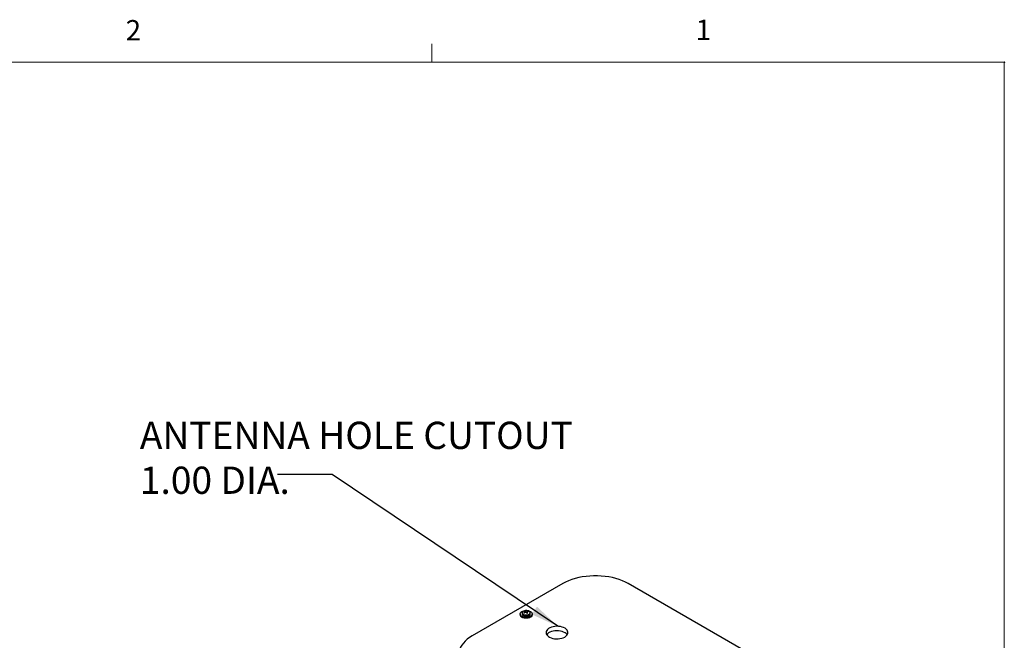
# Model space of a CAD drawing. Units: inches. Extents: x 0.3 to 21.8, y 0.2 to 16.9.
# Drawn here: x 17 to 21.5, y 14 to 16.9 of the extents above; entities that cross this region are included whole.
import ezdxf

# ---------------------------------------------------------------- set-up
doc = ezdxf.new("R2010")
doc.units = ezdxf.units.IN
doc.header["$MEASUREMENT"] = 0
doc.header["$PDSIZE"] = -1
doc.styles.add('SLDTEXTSTYLE0', font='TXT', dxfattribs={"width": 0.7})
doc.styles.add('SLDTEXTSTYLE1', font='TXT', dxfattribs={"width": 0.75})
doc.dimstyles.new('SLDDIMSTYLE6', dxfattribs={"dimtxt": 0.18, "dimasz": 0.13, "dimexe": 0, "dimexo": 0.0625, "dimgap": 0, "dimtad": 0, "dimtih": 1, "dimtoh": 1, "dimdec": 0, "dimrnd": 1e-09, "dimzin": 0, "dimdsep": 46, "dimtxsty": 'Standard', "dimsah": 1, "dimcen": 0.09, "dimadec": 0, "dimazin": 0, "dimtfac": 0.13, "dimtdec": 0, "dimtofl": 0, "dimtmove": 0, "dimatfit": 3, "dimfxl": 1, "dimfrac": 2, "dimtolj": 1, "dimtzin": 0, "dimarcsym": 0})

msp = doc.modelspace()

# ---------------------------------------------------------------- linework, layer by layer
at = {"color": 7, "linetype": 'Continuous', "lineweight": 18}
for p, q in [((18.89788, 16.6606), (18.89788, 16.7454)), ((0.52288, 16.6606), (21.52288, 16.6606)), ((21.52288, 0.4106), (21.52288, 16.6606))]:
    msp.add_line(p, q, dxfattribs=at)
at = {"color": 7, "linetype": 'Continuous', "lineweight": 25}
for p, q in [((19.4979, 14.26787), (19.0824, 14.02801)), ((20.35527, 13.94637), (19.79835, 14.26787)), ((19.31978, 14.13558), (19.32211, 14.13357)), ((19.32657, 14.14337), (19.32827, 14.13683)), ((19.32681, 14.13945), (19.32723, 14.13637)), ((19.33058, 14.13538), (19.33077, 14.14076)), ((19.33305, 14.13847), (19.33228, 14.13313)), ((19.33794, 14.1416), (19.33651, 14.13918)), ((19.30183, 14.12824), (19.30183, 14.12498)), ((19.31128, 14.13307), (19.31128, 14.12824)), ((19.31128, 14.13307), (19.31128, 14.13281)), ((19.34857, 14.13282), (19.34858, 14.13307)), ((19.34858, 14.12824), (19.34858, 14.13307)), ((19.35803, 14.12498), (19.35803, 14.12824))]:
    msp.add_line(p, q, dxfattribs=at)
at = {"color": 7, "linetype": 'Continuous', "lineweight": 25, "flags": 128}
for points in [[(19.79835, 14.26787), (19.78543, 14.27473), (19.77157, 14.28096), (19.75687, 14.2865), (19.74143, 14.29133), (19.72535, 14.2954), (19.70874, 14.29869), (19.69172, 14.30118), (19.6744, 14.30285), (19.6569, 14.30368), (19.63934, 14.30368), (19.62184, 14.30285), (19.60453, 14.30118), (19.5875, 14.29869), (19.5709, 14.2954), (19.55482, 14.29133), (19.53937, 14.2865), (19.52467, 14.28096), (19.51082, 14.27473), (19.4979, 14.26787)], [(19.31006, 14.11677), (19.30613, 14.11961), (19.3034, 14.12288), (19.302, 14.12643), (19.302, 14.13006), (19.3034, 14.1336), (19.30613, 14.13687), (19.31006, 14.13971), (19.31498, 14.14198), (19.32064, 14.14355), (19.32409, 14.14411)], [(19.33576, 14.14411), (19.33921, 14.14355), (19.34488, 14.14198), (19.3498, 14.13971), (19.35372, 14.13687), (19.35645, 14.1336), (19.35785, 14.13006), (19.35785, 14.12643), (19.35645, 14.12288), (19.35372, 14.11961), (19.3498, 14.11677), (19.34488, 14.11451), (19.33921, 14.11293), (19.33307, 14.11212), (19.32678, 14.11212), (19.32064, 14.11293), (19.31498, 14.11451), (19.31006, 14.11677), (19.31006, 14.11677)], [(19.31252, 14.1366), (19.31213, 14.13491), (19.31259, 14.13199), (19.31447, 14.12927), (19.31759, 14.12696), (19.32171, 14.12526), (19.3265, 14.12429), (19.33157, 14.12414), (19.3365, 14.12483), (19.3409, 14.12628), (19.34441, 14.1284), (19.34675, 14.131), (19.34773, 14.13387), (19.34726, 14.13679), (19.34539, 14.13951), (19.34539, 14.13951)], [(19.35803, 14.12498), (19.35785, 14.12316), (19.35645, 14.11962), (19.35372, 14.11635), (19.3498, 14.11351), (19.34488, 14.11124), (19.33921, 14.10966), (19.33307, 14.10886), (19.32678, 14.10886), (19.32064, 14.10966), (19.31498, 14.11124), (19.31006, 14.11351)], [(19.31128, 14.13281), (19.31139, 14.13187), (19.31264, 14.12903), (19.31516, 14.12649), (19.31878, 14.12443), (19.32323, 14.12302), (19.32818, 14.12235), (19.33325, 14.12247), (19.33808, 14.12338), (19.3423, 14.12501), (19.34561, 14.12724), (19.34775, 14.1299), (19.34857, 14.13279), (19.34857, 14.13282)], [(19.31128, 14.12824), (19.31139, 14.12705), (19.31264, 14.12421), (19.31516, 14.12166), (19.31878, 14.11961), (19.32323, 14.11819), (19.32818, 14.11752), (19.33325, 14.11765), (19.33808, 14.11856), (19.3423, 14.12019), (19.34561, 14.12241), (19.34775, 14.12507), (19.34857, 14.12797), (19.34858, 14.12824)], [(19.5067, 14.02292), (19.51217, 14.02667), (19.51646, 14.03089), (19.51946, 14.03547), (19.52107, 14.04028), (19.52125, 14.04517), (19.51999, 14.05001), (19.51734, 14.05466), (19.51336, 14.05899), (19.50817, 14.06286), (19.50192, 14.06617), (19.4948, 14.06883), (19.487, 14.07075), (19.47875, 14.07188), (19.47029, 14.07219), (19.46185, 14.07167), (19.45369, 14.07034), (19.44604, 14.06823), (19.43912, 14.0654), (19.43312, 14.06194), (19.42822, 14.05794), (19.42457, 14.05353), (19.42226, 14.04882), (19.42136, 14.04395), (19.4219, 14.03906), (19.42386, 14.0343), (19.42719, 14.0298), (19.43179, 14.02568), (19.43752, 14.02208), (19.44423, 14.01908), (19.45172, 14.01679), (19.45978, 14.01525), (19.46816, 14.01453), (19.47664, 14.01463), (19.48497, 14.01556), (19.4929, 14.01729), (19.50022, 14.01977), (19.5067, 14.02292)], [(19.51812, 14.03313), (19.51734, 14.03425), (19.51336, 14.03857), (19.50817, 14.04245), (19.50192, 14.04576), (19.4948, 14.04841), (19.487, 14.05034), (19.47875, 14.05147), (19.47029, 14.05178), (19.46185, 14.05126), (19.45369, 14.04993), (19.44604, 14.04782), (19.43912, 14.04499), (19.43312, 14.04153), (19.42822, 14.03753), (19.42458, 14.03313)], [(19.0824, 14.02801), (19.07051, 14.02055), (19.05973, 14.01255), (19.05012, 14.00406), (19.04176, 13.99515), (19.03471, 13.98587), (19.02901, 13.97628), (19.0247, 13.96645), (19.02181, 13.95645), (19.02036, 13.94635), (19.02036, 13.93622), (19.02181, 13.92611), (19.0247, 13.91612), (19.02901, 13.90629), (19.03471, 13.8967), (19.04176, 13.88742), (19.05012, 13.8785), (19.05973, 13.87002), (19.07051, 13.86202), (19.0824, 13.85456)]]:
    msp.add_lwpolyline(points, dxfattribs=at)
at = {"color": 7, "linetype": 'Continuous', "lineweight": 25}
for centre, radius, start, end in [((19.32611, 14.12874), 0.0157, 89.9691, 149.94673), ((19.34023, 14.10676), 0.03534, 112.32391, 125.34669), ((19.501, 14.31352), 0.25397, 224.4773, 225.15808), ((19.34447, 14.09872), 0.04141, 111.81194, 123.00339), ((19.33228, 14.11993), 0.02413, 103.6798, 112.96447), ((19.31603, 14.12793), 0.01578, 46.9163, 64.32553), ((19.32993, 14.11428), 0.0304, 82.80858, 97.19142), ((19.32148, 14.1305), 0.01384, 47.83142, 68.40616), ((19.29327, 14.10545), 0.04783, 33.23521, 41.52635), ((19.33731, 14.11576), 0.02585, 88.60526, 104.65665), ((19.34041, 14.1114), 0.02806, 90.70327, 105.21762), ((19.30547, 14.11482), 0.03633, 29.83796, 40.62805), ((19.33205, 14.12424), 0.02027, 48.86979, 85.25369), ((19.32839, 14.12998), 0.01503, 39.05714, 50.57824), ((19.31558, 14.12616), 0.01381, 184.91931, 246.40083), ((19.37026, 14.02619), 0.11177, 107.321, 109.32327)]:
    msp.add_arc(centre, radius, start, end, dxfattribs=at)
for points, knots in [([(19.31211, 14.13633), (19.31178, 14.13565), (19.31122, 14.1345), (19.31138, 14.13327), (19.31144, 14.13276)], [0, 0, 0, 0, 0.5845811, 1, 1, 1, 1]), ([(19.34841, 14.13277), (19.34845, 14.13336), (19.34858, 14.13497), (19.34755, 14.13723), (19.34631, 14.13866), (19.34579, 14.13926)], [0, 0, 0, 0, 0.25143801, 0.68641966, 1, 1, 1, 1])]:
    msp.add_open_spline(points, degree=3, knots=knots, dxfattribs=at)
at = {"color": 7, "linetype": 'Continuous', "lineweight": 35}
msp.add_point((21.52288, 16.6606), dxfattribs=at)

# ---------------------------------------------------------------- texts
at = {"color": 7, "linetype": 'Continuous', "lineweight": 0, "char_height": 0.09375, "attachment_point": 1, "style": 'SLDTEXTSTYLE1'}
for s, insert in [('2', (17.49284, 16.85456)), ('1', (20.10713, 16.8563))]:
    msp.add_mtext(s, dxfattribs=dict(at, insert=insert))
at = {"color": 176, "linetype": 'Continuous', "lineweight": 0, "true_color": 0x000080, "char_height": 0.125, "attachment_point": 1, "style": 'SLDTEXTSTYLE0'}
for s, insert in [('ANTENNA HOLE CUTOUT', (17.55809, 15.01109)), ('1.00 DIA.', (17.55809, 14.80505))]:
    msp.add_mtext(s, dxfattribs=dict(at, insert=insert))

# ---------------------------------------------------------------- leaders
at = {"color": 176, "linetype": 'Continuous', "lineweight": 0, "true_color": 0x000080}
msp.add_leader([(19.4754, 14.0721), (18.43967, 14.76865), (18.18967, 14.76865)], dimstyle='SLDDIMSTYLE6', dxfattribs=at)

doc.saveas('drawing.dxf')
